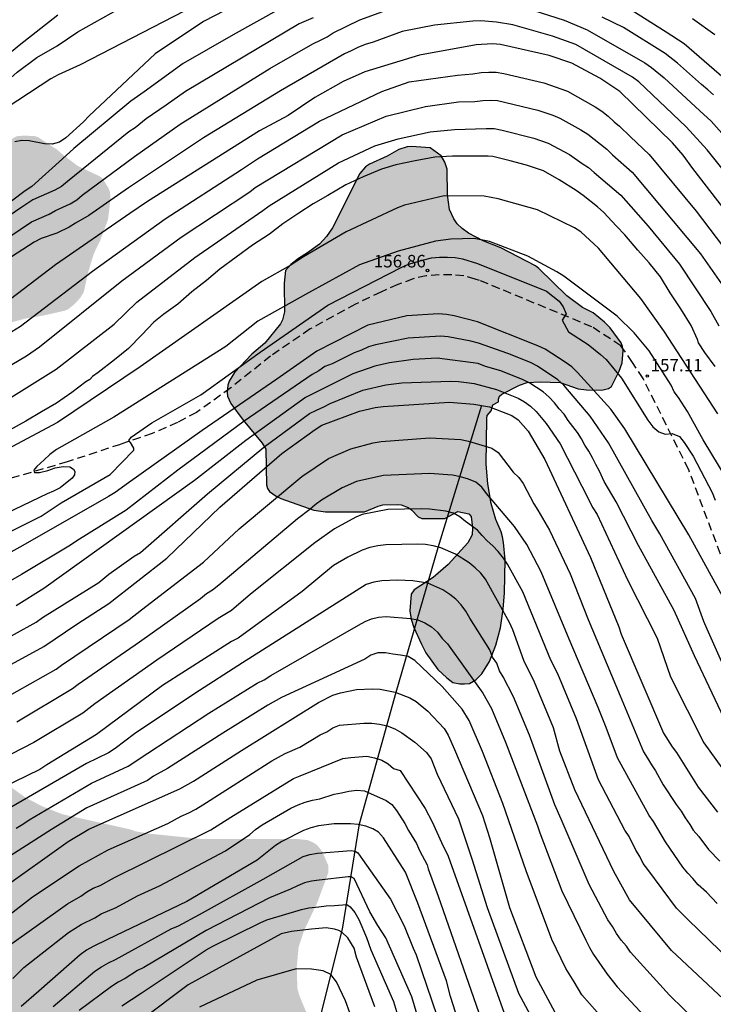
# Model space of a CAD drawing. Units: metres. Extents: x 585894 to 586244, y 4797790 to 4798041.
# Drawn here: x 585928 to 585970, y 4797878 to 4797937 of the extents above; entities that cross this region are included whole.
import ezdxf

# ---------------------------------------------------------------- set-up
doc = ezdxf.new("R2010")
doc.units = ezdxf.units.M
doc.linetypes.add('TRAZOS_NORMALES', pattern=[0.75, 0.5, -0.25])
for name, color, linetype in [('020104', 34, 'Continuous'), ('020204', 9, 'Continuous'), ('020308', 9, 'Continuous'), ('050103', 4, 'Continuous'), ('060128', 7, 'TRAZOS_NORMALES'), ('100106', 63, 'Continuous'), ('990504', 63, 'Continuous')]:
    doc.layers.add(name, color=color, linetype=linetype)
doc.layers.add('020105', color=24, linetype='Continuous', lineweight=30)
doc.styles.add('ARIAL', font='ARIAL.TTF', dxfattribs={"height": 1})

# ---------------------------------------------------------------- blocks, each defined once
blk = doc.blocks.new('COTAPU')
blk.add_circle((0, 0), 0.075)

msp = doc.modelspace()

# ---------------------------------------------------------------- hatches: boundary and pattern name
at = {"layer": '990504'}
for points in [[(585894.134, 4797925.181), (585894.134, 4797930.179), (585895.282, 4797929.907), (585895.9, 4797929.563), (585897.522, 4797929.029), (585898.564, 4797928.871), (585899.636, 4797928.965), (585901.802, 4797929.443), (585902.318, 4797929.483), (585902.54, 4797929.423), (585902.742, 4797929.285), (585903.024, 4797928.951), (585903.146, 4797928.519), (585903.126, 4797927.861), (585902.806, 4797927.121), (585902.774, 4797926.949), (585902.77, 4797926.783), (585902.884, 4797926.359), (585903.266, 4797926.049), (585903.71, 4797925.757), (585904.754, 4797925.453), (585905.448, 4797925.453), (585905.874, 4797925.541), (585906.608, 4797925.803), (585907.66, 4797926.367), (585908.524, 4797927.049), (585910.179, 4797928.053), (585911.467, 4797928.533), (585911.871, 4797928.649), (585912.407, 4797928.673), (585912.885, 4797928.603), (585913.357, 4797928.483), (585913.833, 4797928.329), (585913.999, 4797928.211), (585914.077, 4797927.991), (585914.041, 4797927.771), (585913.953, 4797927.541), (585913.717, 4797927.245), (585912.755, 4797926.513), (585910.941, 4797925.263), (585910.073, 4797924.563), (585909.421, 4797923.857), (585908.753, 4797922.897), (585908.003, 4797921.649), (585907.679, 4797921.269), (585907.509, 4797921.149), (585907.067, 4797920.435), (585907.035, 4797920.013), (585907.085, 4797919.825), (585907.253, 4797919.703), (585907.707, 4797919.563), (585908.801, 4797919.367), (585911.031, 4797919.377), (585911.463, 4797919.455), (585911.891, 4797919.647), (585912.913, 4797920.289), (585914.569, 4797921.119), (585915.575, 4797921.337), (585916.473, 4797921.371), (585917.057, 4797921.497), (585917.415, 4797921.463), (585918.037, 4797921.667), (585918.803, 4797922.055), (585919.675, 4797922.667), (585919.765, 4797922.801), (585919.857, 4797923.127), (585919.785, 4797923.323), (585919.463, 4797923.609), (585919.135, 4797923.801), (585918.573, 4797924.013), (585918.433, 4797924.149), (585918.409, 4797924.363), (585918.533, 4797924.589), (585918.901, 4797924.979), (585919.305, 4797925.245), (585920.291, 4797925.681), (585921.573, 4797926.399), (585922.513, 4797926.825), (585923.637, 4797927.283), (585924.705, 4797927.602), (585925.259, 4797928.08), (585926.331, 4797928.91), (585926.843, 4797929.464), (585927.149, 4797930.052), (585927.451, 4797930.356), (585927.669, 4797930.478), (585928.137, 4797930.52), (585928.795, 4797930.484), (585928.983, 4797930.416), (585930.111, 4797929.674), (585930.481, 4797929.35), (585931.367, 4797928.69), (585932.715, 4797928.052), (585932.867, 4797927.906), (585933.207, 4797927.35), (585933.295, 4797927.108), (585933.307, 4797926.62), (585933.171, 4797925.488), (585932.705, 4797924.234), (585932.315, 4797923.428), (585931.989, 4797922.36), (585931.707, 4797921.095), (585931.477, 4797920.745), (585931.165, 4797920.403), (585930.795, 4797920.101), (585930.599, 4797920.007), (585929.249, 4797919.703), (585928.231, 4797919.535), (585927.037, 4797919.213), (585924.901, 4797918.575), (585923.869, 4797918.331), (585922.935, 4797918.007), (585922.745, 4797917.885), (585922.421, 4797917.555), (585921.757, 4797916.675), (585920.947, 4797915.413), (585920.413, 4797914.897), (585919.181, 4797914.233), (585919.041, 4797914.089), (585918.985, 4797913.847), (585918.953, 4797912.887), (585918.879, 4797912.615), (585918.713, 4797912.235), (585918.597, 4797912.073), (585918.387, 4797911.899), (585917.959, 4797911.663), (585917.461, 4797911.561), (585914.887, 4797911.545), (585914.151, 4797911.605), (585913.089, 4797911.803), (585912.249, 4797912.081), (585911.077, 4797912.969), (585910.419, 4797913.195), (585909.943, 4797913.241), (585909.523, 4797913.213), (585909.233, 4797913.143), (585908.457, 4797912.845), (585908.021, 4797912.491), (585906.941, 4797911.475), (585906.839, 4797911.041), (585906.837, 4797910.845), (585906.935, 4797910.427), (585907.103, 4797910.325), (585907.299, 4797910.275), (585907.745, 4797910.281), (585908.767, 4797910.541), (585909.961, 4797910.493), (585910.847, 4797910.233), (585913.305, 4797909.089), (585913.685, 4797908.851), (585914.553, 4797908.119), (585915.257, 4797907.199), (585915.861, 4797906.155), (585915.943, 4797905.907), (585915.961, 4797905.215), (585915.925, 4797905.019), (585915.799, 4797904.843), (585915.607, 4797904.705), (585914.851, 4797904.373), (585914.363, 4797904.277), (585913.179, 4797904.185), (585912.095, 4797904.179), (585911.059, 4797904.115), (585908.957, 4797903.826), (585908.765, 4797903.768), (585908.271, 4797903.186), (585907.975, 4797902.664), (585908.007, 4797902.292), (585908.093, 4797902.074), (585908.387, 4797901.644), (585908.939, 4797901.146), (585909.167, 4797901.036), (585909.611, 4797901.008), (585910.135, 4797901.09), (585911.177, 4797901.416), (585911.675, 4797901.648), (585912.101, 4797901.729), (585913.101, 4797901.741), (585913.857, 4797901.623), (585914.241, 4797901.363), (585915.347, 4797900.385), (585915.979, 4797899.657), (585916.825, 4797898.941), (585916.911, 4797898.779), (585916.931, 4797898.605), (585917.399, 4797897.268), (585917.587, 4797896.27), (585917.565, 4797895.92), (585917.425, 4797895.596), (585917.165, 4797895.246), (585916.151, 4797894.28), (585915.997, 4797894.092), (585915.963, 4797893.854), (585916.001, 4797893.608), (585916.091, 4797893.418), (585916.259, 4797893.246), (585918.118, 4797891.96), (585919.132, 4797891.392), (585919.55, 4797891.232), (585920.47, 4797890.72), (585921.594, 4797889.932), (585923.972, 4797888.412), (585925.062, 4797887.922), (585925.506, 4797887.828), (585926.57, 4797887.848), (585926.772, 4797887.942), (585926.788, 4797888.388), (585926.66, 4797888.544), (585925.32, 4797889.426), (585925.102, 4797889.62), (585924.276, 4797890.452), (585923.438, 4797891.492), (585923.084, 4797892.064), (585923.016, 4797892.288), (585923, 4797892.538), (585923.04, 4797892.806), (585923.258, 4797893.331), (585923.788, 4797894.201), (585923.956, 4797894.307), (585924.358, 4797894.307), (585924.8, 4797893.925), (585925.68, 4797892.959), (585926.388, 4797892.265), (585927.498, 4797891.269), (585928.202, 4797890.759), (585929.22, 4797890.229), (585930.43, 4797889.753), (585934.514, 4797888.839), (585934.816, 4797888.729), (585935.574, 4797888.595), (585938.854, 4797888.259), (585944.638, 4797888.259), (585945.192, 4797888.193), (585945.578, 4797888.011), (585945.76, 4797887.871), (585946.044, 4797887.497), (585946.394, 4797886.687), (585946.396, 4797886.231), (585945.738, 4797884.447), (585944.964, 4797882.807), (585944.616, 4797881.781), (585944.507, 4797880.585), (585944.541, 4797879.309), (585944.667, 4797878.849), (585945.047, 4797877.937), (585945.625, 4797876.957), (585947.603, 4797874.132), (585948.025, 4797873.444), (585948.161, 4797872.996), (585948.651, 4797872.528), (585949.041, 4797871.912), (585949.137, 4797871.656), (585949.353, 4797870.456), (585949.293, 4797869.462), (585949.083, 4797869), (585948.545, 4797868.24), (585948.323, 4797868.04), (585947.299, 4797867.418), (585946.329, 4797866.452), (585945.423, 4797865.668), (585944.719, 4797864.71), (585943.917, 4797863.792), (585943.079, 4797862.92), (585942.277, 4797861.936), (585941.465, 4797860.812), (585940.925, 4797860.136), (585940.305, 4797859.482), (585938.929, 4797858.256), (585938.479, 4797857.59), (585938.373, 4797857.098), (585938.377, 4797856.874), (585938.469, 4797856.376), (585938.987, 4797855.232), (585939.533, 4797854.418), (585939.911, 4797853.584), (585940.035, 4797853.066), (585940.013, 4797851.916), (585939.933, 4797851.666), (585939.645, 4797851.138), (585939.197, 4797850.596), (585938.103, 4797849.672), (585937.331, 4797848.926), (585936.105, 4797848.047), (585936.21, 4797847.669), (585936.238, 4797847.309), (585936.402, 4797846.913), (585936.578, 4797846.559), (585936.854, 4797846.267), (585937.178, 4797846.013), (585938.19, 4797845.431), (585939.194, 4797844.959), (585940.66, 4797844.427), (585940.858, 4797844.271), (585941.156, 4797843.943), (585941.394, 4797843.467), (585941.488, 4797843.019), (585941.444, 4797842.143), (585941.336, 4797841.723), (585941.03, 4797841.117), (585940.976, 4797840.915), (585940.972, 4797840.707), (585941.04, 4797840.017), (585941.498, 4797838.841), (585941.726, 4797838.137), (585941.746, 4797837.267), (585941.702, 4797836.475), (585941.608, 4797836.245), (585941.146, 4797835.449), (585940.854, 4797835.087), (585939.828, 4797834.265), (585939.128, 4797833.617), (585937.696, 4797832.105), (585937.086, 4797831.619), (585936.774, 4797831.173), (585936.71, 4797830.943), (585936.732, 4797830.521), (585936.816, 4797830.309), (585937.534, 4797829.243), (585938.14, 4797828.041), (585938.26, 4797827.609), (585938.436, 4797826.569), (585938.513, 4797825.639), (585938.505, 4797824.549), (585938.397, 4797823.933), (585938.323, 4797823.773), (585938.085, 4797823.443), (585937.923, 4797823.305), (585937.585, 4797823.115), (585936.993, 4797822.909), (585936.415, 4797822.597), (585936.071, 4797822.483), (585934.774, 4797822.215), (585934.066, 4797822.151), (585933.008, 4797821.981), (585932.292, 4797821.781), (585930.252, 4797821.061), (585929.208, 4797820.905), (585927.992, 4797820.797), (585924.696, 4797820.798), (585923.48, 4797820.848), (585921.176, 4797821.182), (585918.264, 4797822.008), (585917.156, 4797822.266), (585916.244, 4797822.55), (585915.164, 4797822.97), (585913.252, 4797823.82), (585912.02, 4797824.606), (585910.608, 4797825.18), (585909.676, 4797825.486), (585908.892, 4797825.888), (585907.852, 4797826.314), (585906.97, 4797826.51), (585905.08, 4797826.602), (585904.252, 4797826.514), (585903.454, 4797826.262), (585903.238, 4797826.238), (585901.577, 4797826.3), (585900.505, 4797826.446), (585899.111, 4797826.812), (585898.023, 4797827.182), (585894.869, 4797828.408), (585894.132, 4797828.632), (585894.134, 4797923.268), (585894.584, 4797923.223), (585895.33, 4797922.909), (585896.316, 4797922.097), (585896.976, 4797921.413), (585898.478, 4797919.391), (585899.97, 4797918.227), (585900.156, 4797918.139), (585900.524, 4797918.007), (585900.948, 4797917.967), (585901.382, 4797918.027), (585902.13, 4797918.277), (585902.821, 4797918.705), (585903.097, 4797919.091), (585903.166, 4797919.267), (585903.194, 4797919.531), (585903.158, 4797919.777), (585903.046, 4797920.021), (585902.79, 4797920.365), (585901.946, 4797921.029), (585900.448, 4797921.719), (585899.532, 4797922.331), (585898.708, 4797923.077), (585898, 4797923.835), (585897.5, 4797924.273), (585897.074, 4797924.425), (585895.784, 4797924.637)], [(585954.152, 4797925.226), (585953.936, 4797925.522), (585953.68, 4797926.082), (585953.56, 4797926.954), (585953.536, 4797928.498), (585953.392, 4797928.93), (585953.184, 4797929.306), (585952.512, 4797929.794), (585951.392, 4797929.866), (585951.136, 4797929.85), (585950.648, 4797929.682), (585949.944, 4797929.282), (585948.88, 4797928.802), (585948.64, 4797928.65), (585948.288, 4797928.25), (585946.656, 4797924.986), (585946.296, 4797924.45), (585945.872, 4797923.994), (585945.152, 4797923.474), (585944.608, 4797923.146), (585944.144, 4797922.778), (585943.84, 4797922.426), (585943.752, 4797921.65), (585943.768, 4797919.938), (585943.648, 4797919.458), (585943.52, 4797919.21), (585942.584, 4797918.042), (585941.808, 4797917.386), (585940.76, 4797916.298), (585940.448, 4797915.778), (585940.36, 4797915.538), (585940.328, 4797915.083), (585940.352, 4797914.867), (585940.552, 4797914.435), (585941.296, 4797913.427), (585942.424, 4797912.043), (585942.656, 4797911.683), (585942.688, 4797909.539), (585942.744, 4797909.331), (585942.872, 4797909.147), (585943.272, 4797908.851), (585943.544, 4797908.723), (585945.528, 4797908.011), (585946.224, 4797907.915), (585948.584, 4797907.923), (585949.4, 4797908.259), (585949.672, 4797908.331), (585950.584, 4797908.362), (585950.776, 4797908.346), (585951.192, 4797908.17), (585951.408, 4797908.034), (585951.808, 4797907.61), (585952.024, 4797907.514), (585953.408, 4797907.522), (585954.192, 4797907.938), (585954.84, 4797907.802), (585954.984, 4797907.642), (585955.056, 4797906.954), (585955.048, 4797906.546), (585954.784, 4797906.058), (585953.592, 4797904.755), (585952.704, 4797903.971), (585951.568, 4797903.227), (585951.384, 4797902.979), (585951.304, 4797901.979), (585951.376, 4797901.467), (585951.544, 4797900.971), (585952.008, 4797899.963), (585952.264, 4797899.459), (585952.984, 4797898.443), (585953.512, 4797897.939), (585953.88, 4797897.675), (585954.312, 4797897.587), (585954.592, 4797897.579), (585954.88, 4797897.603), (585955.264, 4797897.827), (585955.624, 4797898.187), (585956.088, 4797898.931), (585956.464, 4797899.915), (585956.752, 4797900.947), (585956.896, 4797902.067), (585956.976, 4797903.058), (585957.016, 4797905.042), (585956.92, 4797906.082), (585956.856, 4797906.41), (585956.776, 4797906.722), (585956.456, 4797907.45), (585956.184, 4797908.418), (585955.992, 4797909.61), (585955.888, 4797910.778), (585955.92, 4797913.522), (585955.952, 4797913.706), (585956.192, 4797913.986), (585956.28, 4797914.346), (585956.632, 4797914.53), (585956.632, 4797914.69), (585956.688, 4797914.858), (585956.816, 4797914.986), (585957.88, 4797915.538), (585958.352, 4797915.69), (585959.136, 4797915.722), (585960.32, 4797915.698), (585961.416, 4797915.314), (585961.92, 4797915.242), (585962.84, 4797915.234), (585963.232, 4797915.322), (585963.408, 4797915.458), (585963.872, 4797916.362), (585964.048, 4797916.874), (585964.12, 4797917.618), (585964.08, 4797917.85), (585963.984, 4797918.074), (585963.336, 4797918.978), (585962.984, 4797919.322), (585962.312, 4797919.882), (585961.68, 4797920.194), (585960.736, 4797920.89), (585959.04, 4797922.546), (585958.84, 4797922.698), (585956.76, 4797923.778), (585955.744, 4797924.186), (585954.824, 4797924.65), (585954.448, 4797924.93)]]:
    msp.add_hatch(color=256, dxfattribs=at).paths.add_polyline_path(points)

# ---------------------------------------------------------------- linework, layer by layer
at = {"layer": '020104', "flags": 128}
for points, elevation in [([(585947.802, 4797941.976), (585938.897, 4797937.383), (585935.992, 4797935.44), (585932.035, 4797931.713), (585931.702, 4797931.342), (585930.644, 4797930.383), (585930.248, 4797930.127), (585929.812, 4797929.996), (585929.358, 4797930.019), (585928.436, 4797930.197), (585927.988, 4797930.225), (585927.568, 4797930.154)], 169), ([(585949.281, 4797941.375), (585940.695, 4797936.582), (585937.674, 4797934.843), (585935.332, 4797933.15), (585934.546, 4797932.585), (585931.122, 4797929.743), (585930.437, 4797929.118), (585928.597, 4797927.462), (585928.182, 4797927.212), (585926.611, 4797926.019)], 168), ([(585894.134, 4797926.312), (585895.034, 4797926.268), (585896.001, 4797926.209), (585900.971, 4797926.378), (585907.925, 4797926.735), (585908.865, 4797926.918), (585909.327, 4797926.968), (585913.31, 4797926.714), (585914.253, 4797926.767), (585916.176, 4797927.115), (585916.232, 4797927.127), (585917.949, 4797927.5), (585918.869, 4797927.872), (585919.263, 4797928.06), (585920.099, 4797928.605), (585920.533, 4797928.853), (585922.282, 4797930.144), (585923.374, 4797931.119), (585926.976, 4797933.669), (585927.716, 4797934.323), (585928.893, 4797935.203), (585930.115, 4797935.909), (585931.346, 4797936.751), (585934.365, 4797938.442)], 171), ([(585923.601, 4797921.993), (585928.563, 4797925.334), (585929.632, 4797925.809), (585930.021, 4797926.025), (585930.904, 4797926.423), (585931.292, 4797926.663), (585931.62, 4797926.942), (585934.757, 4797929.274), (585937.512, 4797931.215), (585942.893, 4797934.553), (585945.477, 4797936.034), (585945.93, 4797936.244), (585946.331, 4797936.462), (585946.692, 4797936.696), (585948.303, 4797937.478), (585951.223, 4797938.541)], 166), ([(585956.871, 4797938.639), (585960.576, 4797937.461), (585961.944, 4797936.875), (585965.412, 4797934.892), (585965.815, 4797934.608), (585966.583, 4797933.991), (585968.719, 4797932.011), (585969.402, 4797931.384), (585970.355, 4797930.314)], 166), ([(585930.161, 4797937.759), (585927.84, 4797935.942), (585922.895, 4797931.85), (585921.415, 4797930.764), (585918.271, 4797928.336), (585917.873, 4797928.179), (585917.421, 4797928.054), (585916.882, 4797927.952), (585916.445, 4797927.869), (585915.531, 4797927.761), (585914.535, 4797927.723), (585910.559, 4797928.108), (585904.576, 4797928.138), (585896.632, 4797927.937), (585894.134, 4797928.101)], 172), ([(585945.487, 4797937.601), (585944.661, 4797937.229), (585937.822, 4797933.165), (585936.664, 4797932.34), (585935.463, 4797931.521), (585934.797, 4797930.996), (585934.422, 4797930.742), (585930.725, 4797927.763), (585930.378, 4797927.472), (585929.978, 4797927.238), (585928.654, 4797926.666), (585927.993, 4797926.212), (585923.909, 4797923.442)], 167), ([(585969.534, 4797932.972), (585969.2, 4797933.274), (585968.816, 4797933.582), (585967.375, 4797934.868), (585966.644, 4797935.453), (585964.141, 4797937.019), (585962.852, 4797937.626)], 167), ([(585974.382, 4797930.31), (585967.776, 4797936.038), (585966.7, 4797936.731), (585964.638, 4797938.026)], 168), ([(585969.629, 4797936.582), (585968.281, 4797937.525)], 169), ([(585973.482, 4797921.834), (585968.304, 4797928.545), (585967.721, 4797929.352), (585967.082, 4797930.086), (585963.921, 4797933.174), (585962.72, 4797933.961), (585961.027, 4797934.87), (585959.665, 4797935.334), (585956.755, 4797935.996), (585956.262, 4797936.024), (585955.278, 4797935.966), (585951.875, 4797935.36), (585948.586, 4797934.358), (585947.301, 4797933.771), (585945.601, 4797932.817), (585943.993, 4797931.733), (585942.275, 4797930.813), (585935.549, 4797926.571), (585934.489, 4797925.84), (585930.022, 4797922.762), (585926.894, 4797920.382)], 164), ([(585925.808, 4797917.786), (585927.911, 4797919.07), (585932.228, 4797922.385), (585936.596, 4797925.524), (585941.188, 4797928.477), (585942.157, 4797929.122), (585945.882, 4797931.382), (585949.611, 4797933.164), (585951.264, 4797933.759), (585954.157, 4797934.159), (585955.087, 4797934.233), (585955.575, 4797934.305), (585956.042, 4797934.338), (585956.483, 4797934.332), (585956.945, 4797934.257), (585959.357, 4797933.684), (585960.761, 4797933.192), (585962.434, 4797932.245), (585962.835, 4797931.978), (585963.216, 4797931.684), (585963.567, 4797931.35), (585963.898, 4797931.096), (585964.555, 4797930.439), (585965.679, 4797929.391), (585968.494, 4797925.988), (585972.102, 4797921.235)], 163), ([(585926.147, 4797916.041), (585928.266, 4797917.285), (585929.047, 4797917.823), (585934.001, 4797921.795), (585937.561, 4797924.424), (585941.686, 4797927.136), (585942.016, 4797927.393), (585947.239, 4797930.559), (585949.886, 4797931.69), (585952.247, 4797932.277), (585954.214, 4797932.554), (585955.206, 4797932.567), (585955.685, 4797932.624), (585956.143, 4797932.654), (585956.572, 4797932.63), (585958.989, 4797932.042), (585959.882, 4797931.746), (585960.317, 4797931.564), (585961.577, 4797930.867), (585961.982, 4797930.606), (585963.136, 4797929.71), (585963.466, 4797929.367), (585964.655, 4797928.328), (585968.751, 4797923.413), (585970.714, 4797920.616)], 162), ([(585927.169, 4797914.696), (585930.051, 4797916.485), (585933.536, 4797919.197), (585934.909, 4797920.505), (585938.39, 4797923.19), (585942.472, 4797926.019), (585942.843, 4797926.308), (585947.017, 4797928.883), (585949.198, 4797929.898), (585950.599, 4797930.331), (585952.527, 4797930.74), (585953.979, 4797930.895), (585955.888, 4797930.948), (585956.369, 4797930.943), (585956.847, 4797930.854), (585958.741, 4797930.364), (585959.611, 4797930.07), (585960.889, 4797929.386), (585961.646, 4797928.837), (585962.027, 4797928.596), (585962.377, 4797928.294), (585963.974, 4797926.94), (585965.625, 4797925.072), (585967.489, 4797922.804), (585969.383, 4797919.948), (585969.86, 4797919.088)], 161), ([(585969.805, 4797913.8), (585966.555, 4797918.785), (585965.178, 4797920.739), (585962.627, 4797923.752), (585961.568, 4797924.738), (585961.188, 4797924.987), (585958.969, 4797926.062), (585956.6, 4797926.721), (585955.764, 4797926.886), (585953.358, 4797926.896), (585950.985, 4797926.344), (585950.56, 4797926.183), (585947.482, 4797924.737), (585944.91, 4797923.245), (585944.12, 4797922.714), (585942.41, 4797921.765), (585935.104, 4797916.637), (585930.131, 4797913.293), (585927.092, 4797911.66)], 159), ([(585971.734, 4797907.569), (585968.923, 4797912.242), (585967.978, 4797913.95), (585967.436, 4797914.79), (585967.174, 4797915.12), (585967.006, 4797915.536), (585965.667, 4797917.595), (585964.78, 4797918.681), (585963.744, 4797919.676), (585960.551, 4797922.069), (585960.137, 4797922.344), (585958.395, 4797923.285), (585956.088, 4797924.156), (585955.173, 4797924.338), (585953.768, 4797924.296), (585952.85, 4797924.186), (585950.602, 4797923.576), (585948.269, 4797922.754), (585945.214, 4797921.071), (585942.173, 4797919.366), (585940.248, 4797917.848), (585933.51, 4797913.61), (585930.069, 4797911.665), (585929.671, 4797911.372), (585929.339, 4797911.042), (585928.89, 4797910.637), (585928.764, 4797910.494), (585928.718, 4797910.425), (585928.73, 4797910.345), (585928.758, 4797910.288), (585928.787, 4797910.282), (585929.044, 4797910.288), (585929.555, 4797910.403), (585929.993, 4797910.567), (585930.475, 4797910.643), (585930.881, 4797910.631), (585931.1, 4797910.477), (585931.171, 4797910.349), (585931.157, 4797910.15), (585931.017, 4797909.945), (585930.285, 4797909.365), (585929.899, 4797909.157), (585929.507, 4797909.009), (585925.035, 4797906.859)], 158), ([(585923.874, 4797905.023), (585929.155, 4797907.665), (585930.346, 4797908.451), (585933.288, 4797910.161), (585934.715, 4797911.614), (585934.728, 4797911.739), (585934.527, 4797912.077), (585934.415, 4797912.202), (585934.552, 4797912.403), (585935.793, 4797913.256), (585938.735, 4797914.953), (585942.303, 4797917.52), (585946.382, 4797920.337), (585950.775, 4797922.606), (585951.221, 4797922.794), (585952.133, 4797923.062), (585952.6, 4797923.169), (585953.084, 4797923.213), (585953.568, 4797923.222), (585954.03, 4797923.203), (585954.466, 4797923.116), (585955.359, 4797922.846), (585959.514, 4797921.174), (585960.264, 4797920.573), (585960.503, 4797920.242), (585960.69, 4797919.804), (585960.444, 4797919.436), (585960.839, 4797918.729), (585962.008, 4797917.966), (585962.748, 4797917.378), (585963.092, 4797917.075), (585964.017, 4797915.953), (585965.604, 4797913.421), (585965.899, 4797913.03), (585966.249, 4797912.717), (585966.628, 4797912.579), (585967.049, 4797912.621), (585967.496, 4797912.449), (585967.78, 4797912.08), (585968.315, 4797911.256), (585969.454, 4797909.074), (585969.643, 4797908.626)], 157), ([(585970.208, 4797902.628), (585968.059, 4797906.534), (585964.212, 4797912.897), (585963.367, 4797914.096), (585961.372, 4797916.293), (585961.022, 4797916.633), (585960.639, 4797916.919), (585959.429, 4797917.686), (585958.992, 4797917.894), (585955.359, 4797919.331), (585953.957, 4797919.691), (585953.493, 4797919.783), (585953.026, 4797919.804), (585951.109, 4797919.689), (585948.782, 4797919.138), (585945.718, 4797917.57), (585943.307, 4797915.891), (585938.828, 4797912.803), (585934.393, 4797909.669), (585933.602, 4797909.09), (585933.205, 4797908.832), (585928.045, 4797905.9), (585925.006, 4797904.212)], 156), ([(585970.52, 4797894.789), (585968.395, 4797899.264), (585967.174, 4797901.984), (585965.035, 4797905.899), (585963.699, 4797908.527), (585962.977, 4797909.741), (585962.692, 4797910.361), (585962.465, 4797910.767), (585962.274, 4797911.17), (585962.06, 4797911.555), (585961.81, 4797911.921), (585961.603, 4797912.307), (585961.362, 4797912.683), (585960.819, 4797913.402), (585960.565, 4797913.793), (585960.275, 4797914.103), (585959.983, 4797914.468), (585959.67, 4797914.813), (585959.31, 4797915.137), (585958.506, 4797915.654), (585958.102, 4797915.854), (585956.758, 4797916.381), (585955.854, 4797916.65), (585955.394, 4797916.824), (585952.937, 4797917.146), (585951.509, 4797917.08), (585950.08, 4797916.864), (585949.192, 4797916.665), (585947.87, 4797916.209), (585945.025, 4797914.783), (585941.449, 4797912.206), (585938.361, 4797909.799), (585929.31, 4797903.31), (585927.654, 4797902.278)], 154), ([(585924.929, 4797899.132), (585928.862, 4797901.301), (585929.24, 4797901.566), (585932.622, 4797903.68), (585933.218, 4797904.168), (585934.745, 4797905.254), (585935.115, 4797905.484), (585939.138, 4797909.009), (585942.526, 4797911.795), (585945.272, 4797913.817), (585945.694, 4797914.032), (585946.127, 4797914.219), (585946.509, 4797914.436), (585948.477, 4797915.227), (585949.864, 4797915.545), (585950.82, 4797915.666), (585953.738, 4797915.766), (585954.219, 4797915.745), (585954.698, 4797915.698), (585955.162, 4797915.62), (585956.507, 4797915.263), (585957.807, 4797914.748), (585958.194, 4797914.536), (585958.557, 4797914.272), (585958.893, 4797913.948), (585959.491, 4797913.234), (585960.32, 4797912.011), (585961.633, 4797909.47), (585962.291, 4797908.168), (585962.544, 4797907.764), (585964.384, 4797903.842), (585966.155, 4797900.328), (585966.947, 4797898.014), (585968.967, 4797894.037), (585970.395, 4797892.047)], 153), ([(585924.931, 4797897.442), (585929.306, 4797899.822), (585931.296, 4797901.181), (585933.226, 4797902.416), (585936.699, 4797905.143), (585939.887, 4797908.205), (585943.603, 4797911.416), (585945.607, 4797912.861), (585946.014, 4797913.116), (585948.278, 4797913.961), (585949.219, 4797914.186), (585949.703, 4797914.252), (585953.689, 4797914.504), (585955.141, 4797914.392), (585956.082, 4797914.218), (585957.42, 4797913.702), (585957.802, 4797913.442), (585958.403, 4797912.758), (585959.418, 4797911.065), (585962.142, 4797905.178), (585963.855, 4797901.004), (585963.989, 4797900.565), (585966.535, 4797894.622), (585967.061, 4797893.797), (585967.321, 4797893.455), (585968.623, 4797891.381), (585969.785, 4797889.871)], 152), ([(585926.138, 4797896.275), (585930.06, 4797898.472), (585930.384, 4797898.708), (585934.441, 4797901.451), (585935.174, 4797902.032), (585938.91, 4797904.901), (585941.044, 4797906.9), (585944.811, 4797910.049), (585946.415, 4797911.127), (585947.752, 4797911.709), (585949.092, 4797912.074), (585949.575, 4797912.138), (585952.507, 4797912.367), (585954.363, 4797912.274), (585954.831, 4797912.174), (585956.219, 4797911.745), (585956.603, 4797911.479), (585957.515, 4797910.302), (585957.842, 4797909.978), (585958.108, 4797909.624), (585958.739, 4797908.397), (585958.995, 4797908.02), (585959.68, 4797906.817), (585960.92, 4797904.2), (585962.018, 4797901.458), (585963.934, 4797896.857), (585965.334, 4797893.494), (585965.582, 4797893.12), (585965.815, 4797892.719), (585966.065, 4797892.355), (585966.521, 4797891.513), (585967.29, 4797890.329), (585967.599, 4797889.938), (585967.832, 4797889.532), (585968.123, 4797889.144), (585968.327, 4797888.793), (585968.655, 4797888.42), (585969.244, 4797887.637), (585969.916, 4797886.936)], 151), ([(585971.19, 4797880.341), (585968.009, 4797883.41), (585967.327, 4797884.107), (585965.586, 4797886.438), (585965.324, 4797886.801), (585965.105, 4797887.211), (585964.871, 4797887.595), (585964.472, 4797888.417), (585964.217, 4797888.804), (585962.632, 4797891.825), (585961.301, 4797895.481), (585960.185, 4797898.184), (585959.771, 4797899.008), (585958.081, 4797903.115), (585957.168, 4797904.779), (585956.923, 4797905.146), (585956.611, 4797905.53), (585956.285, 4797905.878), (585955.941, 4797906.172), (585955.635, 4797906.495), (585955.356, 4797906.826), (585954.642, 4797907.332), (585954.304, 4797907.629), (585953.914, 4797907.843), (585953.455, 4797907.952), (585952.471, 4797908.08), (585951.976, 4797908.099), (585949.986, 4797908.052), (585948.44, 4797907.756), (585948.049, 4797907.598), (585946.768, 4797906.891), (585945.586, 4797906.064), (585941.728, 4797902.972), (585940.591, 4797902.001), (585939.78, 4797901.503), (585936.097, 4797899.011), (585932.38, 4797896.382), (585931.649, 4797895.824), (585928.716, 4797894.064), (585925.22, 4797892.275)], 149), ([(585970.139, 4797878.64), (585967.023, 4797881.577), (585964.485, 4797884.613), (585963.55, 4797886.316), (585961.203, 4797891.22), (585960.314, 4797893.537), (585959.92, 4797894.954), (585958.783, 4797897.695), (585958.152, 4797898.994), (585957.483, 4797900.829), (585957.28, 4797901.276), (585955.843, 4797903.865), (585955.554, 4797904.234), (585955.231, 4797904.564), (585954.859, 4797904.856), (585954.041, 4797905.371), (585953.163, 4797905.763), (585952.709, 4797905.885), (585952.249, 4797905.961), (585951.775, 4797905.985), (585949.85, 4797905.946), (585949.367, 4797905.884), (585948.887, 4797905.783), (585948.435, 4797905.616), (585947.565, 4797905.199), (585946.717, 4797904.692), (585944.833, 4797903.128), (585940.99, 4797900.323), (585940.583, 4797900.121), (585936.442, 4797897.489), (585932.469, 4797894.537), (585929.493, 4797892.713), (585929.075, 4797892.446), (585925.113, 4797890.514)], 148), ([(585968.624, 4797877.21), (585966.892, 4797878.893), (585964.563, 4797881.469), (585964.306, 4797881.823), (585963.998, 4797882.194), (585963.714, 4797882.589), (585963.475, 4797883.013), (585963.19, 4797883.409), (585962.071, 4797885.533), (585960.391, 4797889.464), (585960.008, 4797890.313), (585958.484, 4797894.513), (585957.532, 4797896.811), (585956.915, 4797898.001), (585956.683, 4797898.37), (585956.531, 4797898.837), (585956.273, 4797899.184), (585956.102, 4797899.636), (585954.911, 4797901.529), (585954.659, 4797901.945), (585954.382, 4797902.33), (585954.068, 4797902.667), (585953.698, 4797902.962), (585953.29, 4797903.228), (585952.39, 4797903.637), (585951.475, 4797903.777), (585950.559, 4797903.812), (585949.624, 4797903.782), (585949.145, 4797903.687), (585948.685, 4797903.551), (585941.248, 4797898.841), (585938.387, 4797897.014), (585934.767, 4797894.578), (585933.603, 4797893.7), (585933.188, 4797893.452), (585931.869, 4797892.81), (585926.361, 4797889.613)], 147), ([(585927.645, 4797888.919), (585928.056, 4797889.152), (585928.436, 4797889.41), (585932.176, 4797891.63), (585934.389, 4797892.651), (585935.568, 4797893.431), (585939.225, 4797895.818), (585942.134, 4797897.631), (585942.547, 4797897.836), (585942.955, 4797898.078), (585948.207, 4797901.106), (585948.607, 4797901.325), (585948.993, 4797901.492), (585949.414, 4797901.597), (585949.87, 4797901.639), (585951.339, 4797901.52), (585951.788, 4797901.427), (585952.2, 4797901.255), (585952.607, 4797901.004), (585952.955, 4797900.693), (585953.244, 4797900.32), (585953.558, 4797899.989), (585955.679, 4797897.034), (585956.195, 4797896.1), (585957.041, 4797894.083), (585958.966, 4797889.052), (585959.101, 4797888.628), (585960.427, 4797885.152), (585961.862, 4797882.182), (585962.082, 4797881.752), (585962.324, 4797881.334), (585963.145, 4797880.144), (585963.744, 4797879.387), (585965.413, 4797877.599)], 146), ([(585926.781, 4797885.268), (585930.777, 4797888.11), (585932.02, 4797888.858), (585937.473, 4797891.275), (585938.305, 4797891.738), (585941.197, 4797893.582), (585945.818, 4797896.473), (585946.678, 4797896.911), (585947.128, 4797897.055), (585948.086, 4797897.247), (585949.04, 4797897.282), (585949.509, 4797897.259), (585950.426, 4797897.089), (585951.292, 4797896.747), (585951.672, 4797896.532), (585952.381, 4797895.944), (585953.37, 4797894.901), (585953.599, 4797894.505), (585953.986, 4797893.645), (585955.665, 4797889.672), (585956.084, 4797888.366), (585956.201, 4797887.928), (585957.289, 4797884.154), (585958.863, 4797879.99), (585960, 4797877.86)], 144), ([(585927.116, 4797883.613), (585928.64, 4797884.783), (585931.444, 4797886.658), (585933.176, 4797887.612), (585936.757, 4797889.19), (585937.566, 4797889.632), (585938.018, 4797889.834), (585938.452, 4797890.057), (585938.868, 4797890.318), (585943.015, 4797892.959), (585943.817, 4797893.395), (585944.689, 4797893.78), (585945.919, 4797894.515), (585946.313, 4797894.696), (585946.677, 4797894.953), (585947.07, 4797895.106), (585948.533, 4797895.232), (585949.017, 4797895.233), (585949.48, 4797895.171), (585949.941, 4797895.062), (585950.397, 4797894.881), (585950.824, 4797894.647), (585951.6, 4797894.083), (585952.309, 4797893.455), (585952.581, 4797893.073), (585952.949, 4797892.159), (585954.214, 4797889.469), (585955.039, 4797887.021), (585955.952, 4797884.156), (585957.827, 4797879.014), (585958.518, 4797877.698)], 143), ([(585927.112, 4797881.782), (585930.731, 4797884.38), (585931.534, 4797884.831), (585931.888, 4797885.088), (585932.274, 4797885.307), (585932.689, 4797885.48), (585933.564, 4797885.957), (585939.338, 4797888.807), (585940.548, 4797889.574), (585944.307, 4797891.894), (585944.719, 4797892.059), (585947.281, 4797893.096), (585947.754, 4797893.166), (585948.718, 4797893.236), (585949.176, 4797893.151), (585949.614, 4797892.997), (585949.992, 4797892.775), (585950.316, 4797892.502), (585950.728, 4797892.39), (585952.228, 4797890.093), (585952.633, 4797889.295), (585953.2, 4797888.05), (585953.603, 4797887.238), (585957.073, 4797877.523)], 142), ([(585927.442, 4797879.885), (585928.119, 4797880.542), (585930.789, 4797882.656), (585931.563, 4797883.13), (585932.384, 4797883.536), (585932.751, 4797883.778), (585933.657, 4797884.155), (585934.94, 4797884.853), (585936.266, 4797885.46), (585940.224, 4797887.557), (585941.68, 4797888.537), (585942.038, 4797888.831), (585942.426, 4797889.108), (585944.157, 4797890.109), (585944.586, 4797890.314), (585945.01, 4797890.475), (585945.446, 4797890.597), (585945.892, 4797890.687), (585946.747, 4797890.951), (585947.197, 4797891.035), (585947.639, 4797891.148), (585948.12, 4797891.192), (585948.576, 4797891.153), (585949.875, 4797890.582), (585950.21, 4797890.332), (585950.489, 4797889.988), (585950.999, 4797889.192), (585951.219, 4797888.783), (585951.708, 4797887.993), (585951.876, 4797887.578), (585952.348, 4797886.713), (585952.408, 4797886.466), (585953.008, 4797884.829), (585955.587, 4797877.421)], 141), ([(585929.876, 4797878.206), (585932.381, 4797880.323), (585932.777, 4797880.591), (585933.193, 4797880.826), (585933.622, 4797881.034), (585936.967, 4797882.86), (585937.41, 4797883.048), (585938.666, 4797883.725), (585942.491, 4797885.849), (585944.885, 4797887.222), (585945.286, 4797887.332), (585945.746, 4797887.416), (585947.784, 4797887.572), (585948.014, 4797887.545), (585948.179, 4797887.44), (585948.462, 4797887.033), (585950.143, 4797884.661), (585950.953, 4797883.052), (585951.492, 4797881.712), (585951.689, 4797881.312), (585952.945, 4797877.61)], 139), ([(585951.845, 4797877.354), (585951.412, 4797878.778), (585949.854, 4797882.32), (585949.378, 4797883.062), (585948.89, 4797883.897), (585947.948, 4797885.893), (585947.781, 4797886), (585947.601, 4797886), (585945.847, 4797885.785), (585945.397, 4797885.742), (585944.97, 4797885.629), (585944.55, 4797885.462), (585944.132, 4797885.262), (585942.875, 4797884.74), (585939.068, 4797882.776), (585935.33, 4797880.556), (585934.937, 4797880.377), (585934.194, 4797879.887), (585933.771, 4797879.664), (585933.369, 4797879.402), (585931.441, 4797877.956)], 138), ([(585934.005, 4797878.25), (585935.164, 4797879.012), (585939.073, 4797881.61), (585939.47, 4797881.827), (585942.309, 4797883.237), (585942.714, 4797883.405), (585944.792, 4797884.024), (585945.226, 4797884.134), (585945.823, 4797884.197), (585946.277, 4797884.245), (585946.766, 4797884.281), (585947.517, 4797884.329), (585947.708, 4797884.197), (585947.994, 4797883.851), (585948.233, 4797883.421), (585948.687, 4797882.358), (585948.961, 4797881.618), (585950.309, 4797878.495), (585950.745, 4797877.098)], 137), ([(585949.194, 4797878.178), (585948.103, 4797881.177), (585947.956, 4797881.715), (585947.582, 4797882.334), (585947.223, 4797882.677), (585947.028, 4797882.774), (585946.767, 4797882.856), (585946.279, 4797882.921), (585945.4, 4797882.856), (585944.7, 4797882.774), (585944.195, 4797882.709), (585943.572, 4797882.564), (585937.975, 4797879.516), (585932.255, 4797875.192)], 136)]:
    msp.add_lwpolyline(points, dxfattribs=dict(at, elevation=elevation))
at = {"layer": '020105', "flags": 128}
for points, elevation in [([(585949, 4797943.823), (585931.5, 4797934.772), (585930.166, 4797934.168), (585929.738, 4797933.923), (585926.395, 4797931.757), (585924.192, 4797929.846), (585919.936, 4797927.267), (585918.564, 4797926.86), (585916.443, 4797926.279), (585915.939, 4797926.11), (585915.465, 4797925.951), (585915.125, 4797925.866), (585911.737, 4797925.348), (585908.33, 4797925.211), (585902.9, 4797924.807), (585898.464, 4797924.55), (585895.069, 4797924.501), (585894.134, 4797924.482)], 170), ([(585970.365, 4797928.168), (585969.167, 4797929.661), (585967.903, 4797931.05), (585965.053, 4797933.748), (585964.679, 4797934.039), (585961.265, 4797935.987), (585959.869, 4797936.491), (585957.476, 4797937.171), (585956.512, 4797937.339), (585955.56, 4797937.411), (585955.086, 4797937.402), (585952.774, 4797937.159), (585950.834, 4797936.766), (585949.09, 4797936.14), (585948.62, 4797935.99), (585948.174, 4797935.818), (585947.784, 4797935.605), (585947.368, 4797935.422), (585943.532, 4797933.215), (585938.895, 4797930.393), (585934.409, 4797927.39), (585932.021, 4797925.725), (585931.216, 4797925.268), (585930.835, 4797925.019), (585930.103, 4797924.655), (585929.156, 4797924.344), (585928.733, 4797924.127), (585924.558, 4797921.443)], 165), ([(585969.636, 4797916.648), (585969.016, 4797917.498), (585968.648, 4797918.072), (585968.57, 4797918.276), (585968.204, 4797919.122), (585967.572, 4797920.118), (585966.942, 4797921.078), (585966.358, 4797922.04), (585965.666, 4797922.884), (585964.998, 4797923.644), (585964.208, 4797924.556), (585963.716, 4797925.082), (585963.426, 4797925.388), (585962.95, 4797925.904), (585962.562, 4797926.25), (585961.708, 4797926.93), (585961.288, 4797927.222), (585960.274, 4797927.864), (585959.336, 4797928.396), (585958.312, 4797928.75), (585957.33, 4797929.012), (585956.292, 4797929.272), (585956.006, 4797929.282), (585954.954, 4797929.282), (585953.854, 4797929.282), (585952.808, 4797929.23), (585951.612, 4797929.002), (585950.454, 4797928.76), (585949.596, 4797928.51), (585948.496, 4797928.04), (585947.448, 4797927.558), (585946.378, 4797926.914), (585945.492, 4797926.412), (585944.626, 4797925.854), (585943.67, 4797925.224), (585942.878, 4797924.606), (585941.847, 4797923.94), (585940.863, 4797923.226), (585939.889, 4797922.496), (585939.089, 4797921.808), (585938.197, 4797921.126), (585937.361, 4797920.404), (585936.515, 4797919.794), (585935.913, 4797919.316), (585935.209, 4797918.547), (585934.405, 4797917.739), (585933.563, 4797917.059), (585932.585, 4797916.281), (585932.227, 4797916.041), (585932.067, 4797915.877), (585931.831, 4797915.735), (585930.997, 4797915.089), (585930.079, 4797914.457), (585929.181, 4797913.919), (585928.235, 4797913.367), (585927.255, 4797912.817)], 160), ([(585971.173, 4797896.328), (585969.157, 4797900.864), (585968.964, 4797901.322), (585968.465, 4797902.716), (585966.312, 4797906.597), (585965.832, 4797907.397), (585963.233, 4797912.068), (585962.141, 4797913.658), (585960.547, 4797915.521), (585960.194, 4797915.856), (585958.975, 4797916.675), (585958.542, 4797916.883), (585957.193, 4797917.432), (585955.418, 4797918.057), (585954.969, 4797918.175), (585953.605, 4797918.422), (585953.154, 4797918.472), (585951.193, 4797918.361), (585949.236, 4797917.95), (585948.806, 4797917.835), (585948.391, 4797917.622), (585947.961, 4797917.479), (585946.642, 4797916.819), (585946.2, 4797916.641), (585945.823, 4797916.385), (585945.438, 4797916.172), (585941.346, 4797913.374), (585937.357, 4797910.43), (585934.255, 4797908.024), (585931.301, 4797906.187), (585930.922, 4797905.922), (585927.974, 4797904.161), (585925.833, 4797902.937)], 155), ([(585969.77, 4797884.396), (585969.123, 4797885.069), (585968.622, 4797885.522), (585968.296, 4797885.899), (585967.989, 4797886.215), (585967.688, 4797886.569), (585966.661, 4797888.106), (585965.926, 4797889.317), (585965.666, 4797889.674), (585963.782, 4797893.135), (585963.086, 4797894.974), (585962.618, 4797896.169), (585960.871, 4797900.262), (585959.192, 4797904.312), (585958.74, 4797905.147), (585958.336, 4797905.967), (585957.591, 4797907.031), (585955.901, 4797909.021), (585955.615, 4797909.401), (585955.27, 4797909.708), (585954.818, 4797909.883), (585954.344, 4797910.024), (585953.866, 4797910.127), (585952.486, 4797910.232), (585949.723, 4797910.098), (585949.261, 4797910.01), (585948.096, 4797909.732), (585947.233, 4797909.366), (585945.991, 4797908.611), (585945.614, 4797908.344), (585945.285, 4797908.053), (585944.547, 4797907.507), (585939.83, 4797903.514), (585939.453, 4797903.213), (585939.076, 4797902.99), (585938.717, 4797902.687), (585935.064, 4797900.085), (585931.382, 4797897.545), (585931.034, 4797897.279), (585927.687, 4797895.277)], 150), ([(585963.934, 4797876.305), (585961.632, 4797878.9), (585961.179, 4797879.681), (585960.67, 4797880.484), (585959.824, 4797882.232), (585958.294, 4797886.359), (585956.893, 4797890.4), (585955.67, 4797893.521), (585954.859, 4797895.388), (585954.442, 4797896.066), (585953.235, 4797897.432), (585951.598, 4797898.993), (585951.192, 4797899.228), (585950.745, 4797899.318), (585950.287, 4797899.37), (585949.829, 4797899.455), (585949.368, 4797899.446), (585948.965, 4797899.312), (585948.586, 4797899.074), (585943.594, 4797896.76), (585942.775, 4797896.301), (585940.062, 4797894.621), (585936.75, 4797892.498), (585935.908, 4797892.039), (585935.535, 4797891.787), (585931.901, 4797890.146), (585929.771, 4797888.846), (585924.808, 4797885.672)], 145), ([(585954.045, 4797877.867), (585953.738, 4797878.809), (585953.496, 4797879.754), (585951.777, 4797884.417), (585951.035, 4797886.264), (585949.718, 4797888.342), (585949.426, 4797888.668), (585949.075, 4797888.886), (585948.651, 4797889.028), (585948.196, 4797889.139), (585947.725, 4797889.179), (585946.762, 4797889.17), (585945.82, 4797889.061), (585945.359, 4797888.947), (585944.909, 4797888.781), (585943.614, 4797888.116), (585943.226, 4797887.875), (585942.128, 4797886.999), (585937.913, 4797884.502), (585933.138, 4797882.22), (585932.278, 4797881.813), (585931.88, 4797881.585), (585931.505, 4797881.308), (585929.016, 4797879.119), (585927.943, 4797878.211)], 140), ([(585948.221, 4797876.378), (585947.435, 4797878.553), (585946.897, 4797879.694), (585946.555, 4797880.134), (585946.083, 4797880.346), (585945.399, 4797880.444), (585944.464, 4797880.459), (585942.104, 4797879.789), (585938.661, 4797878.163)], 135)]:
    msp.add_lwpolyline(points, dxfattribs=dict(at, elevation=elevation))
at = {"layer": '050103'}
msp.add_polyline3d([(585935.761, 4797808.253, 103.907), (585935.588, 4797811.229, 104.374), (585935.414, 4797814.203, 104.841), (585934.572, 4797817.735, 105.639), (585934.198, 4797819.767, 106.109), (585933.361, 4797822.743, 106.975), (585933.001, 4797825.079, 108.007), (585932.521, 4797832.245, 111.995), (585933.313, 4797842.765, 116.007), (585934.897, 4797850.982, 119.979), (585936.321, 4797859.388, 124), (585939.977, 4797865.942, 127.986), (585944.571, 4797872.198, 132.002), (585947.245, 4797882.847, 135.994), (585948.272, 4797889.185, 139.996), (585950.48, 4797897.081, 144.004), (585952.996, 4797905.777, 148.004), (585955.616, 4797914.328, 152.004)], dxfattribs=at)
at = {"layer": '060128'}
msp.add_polyline3d([(585973.915, 4797894.856, 155.204), (585968.051, 4797910.448, 156.83), (585965.31, 4797915.93, 157.114), (585964.68, 4797916.898, 157.142), (585963.976, 4797917.894, 157.152), (585962.24, 4797919.03, 157.084), (585955.484, 4797921.824, 156.688), (585955.232, 4797921.888, 156.676), (585954.534, 4797922.096, 156.672), (585953.82, 4797922.162, 156.67), (585953.07, 4797922.166, 156.67), (585952.282, 4797922.102, 156.668), (585951.5, 4797921.922, 156.67), (585950.58, 4797921.574, 156.734), (585949.564, 4797921.118, 156.76), (585948.034, 4797920.398, 156.772), (585945.308, 4797918.904, 156.526), (585942.936, 4797917.274, 156.526), (585940.54, 4797915.366, 156.526), (585938.482, 4797913.889, 156.524), (585937.34, 4797913.291, 156.576), (585935.828, 4797912.623, 156.694), (585933.92, 4797911.973, 157.1), (585930.709, 4797910.919, 157.636), (585926.445, 4797909.675, 158.346)], dxfattribs=at)
at = {"layer": '100106', "elevation": 160.436, "flags": 128}
msp.add_lwpolyline([(585954.152, 4797925.226), (585953.936, 4797925.522), (585953.68, 4797926.082), (585953.56, 4797926.954), (585953.536, 4797928.498), (585953.392, 4797928.93), (585953.184, 4797929.306), (585952.512, 4797929.794), (585951.392, 4797929.866), (585951.136, 4797929.85), (585950.648, 4797929.682), (585949.944, 4797929.282), (585948.88, 4797928.802), (585948.64, 4797928.65), (585948.288, 4797928.25), (585946.656, 4797924.986), (585946.296, 4797924.45), (585945.872, 4797923.994), (585945.152, 4797923.474), (585944.608, 4797923.146), (585944.144, 4797922.778), (585943.84, 4797922.426), (585943.752, 4797921.65), (585943.768, 4797919.938), (585943.648, 4797919.458), (585943.52, 4797919.21), (585942.584, 4797918.042), (585941.808, 4797917.386), (585940.76, 4797916.298), (585940.448, 4797915.778), (585940.36, 4797915.538), (585940.328, 4797915.083), (585940.352, 4797914.867), (585940.552, 4797914.435), (585941.296, 4797913.427), (585942.424, 4797912.043), (585942.656, 4797911.683), (585942.688, 4797909.539), (585942.744, 4797909.331), (585942.872, 4797909.147), (585943.272, 4797908.851), (585943.544, 4797908.723), (585945.528, 4797908.011), (585946.224, 4797907.915), (585948.584, 4797907.923), (585949.4, 4797908.259), (585949.672, 4797908.331), (585950.584, 4797908.362), (585950.776, 4797908.346), (585951.192, 4797908.17), (585951.408, 4797908.034), (585951.808, 4797907.61), (585952.024, 4797907.514), (585953.408, 4797907.522), (585954.192, 4797907.938), (585954.84, 4797907.802), (585954.984, 4797907.642), (585955.056, 4797906.954), (585955.048, 4797906.546), (585954.784, 4797906.058), (585953.592, 4797904.755), (585952.704, 4797903.971), (585951.568, 4797903.227), (585951.384, 4797902.979), (585951.304, 4797901.979), (585951.376, 4797901.467), (585951.544, 4797900.971), (585952.008, 4797899.963), (585952.264, 4797899.459), (585952.984, 4797898.443), (585953.512, 4797897.939), (585953.88, 4797897.675), (585954.312, 4797897.587), (585954.592, 4797897.579), (585954.88, 4797897.603), (585955.264, 4797897.827), (585955.624, 4797898.187), (585956.088, 4797898.931), (585956.464, 4797899.915), (585956.752, 4797900.947), (585956.896, 4797902.067), (585956.976, 4797903.058), (585957.016, 4797905.042), (585956.92, 4797906.082), (585956.856, 4797906.41), (585956.776, 4797906.722), (585956.456, 4797907.45), (585956.184, 4797908.418), (585955.992, 4797909.61), (585955.888, 4797910.778), (585955.92, 4797913.522), (585955.952, 4797913.706), (585956.192, 4797913.986), (585956.28, 4797914.346), (585956.632, 4797914.53), (585956.632, 4797914.69), (585956.688, 4797914.858), (585956.816, 4797914.986), (585957.88, 4797915.538), (585958.352, 4797915.69), (585959.136, 4797915.722), (585960.32, 4797915.698), (585961.416, 4797915.314), (585961.92, 4797915.242), (585962.84, 4797915.234), (585963.232, 4797915.322), (585963.408, 4797915.458), (585963.872, 4797916.362), (585964.048, 4797916.874), (585964.12, 4797917.618), (585964.08, 4797917.85), (585963.984, 4797918.074), (585963.336, 4797918.978), (585962.984, 4797919.322), (585962.312, 4797919.882), (585961.68, 4797920.194), (585960.736, 4797920.89), (585959.04, 4797922.546), (585958.84, 4797922.698), (585956.76, 4797923.778), (585955.744, 4797924.186), (585954.824, 4797924.65), (585954.448, 4797924.93)], close=True, dxfattribs=at)

# ---------------------------------------------------------------- block references
at = {"layer": '020204', "rotation": 359.9987685839998}
for p in [(585952.36, 4797922.414, 156.862), (585965.565, 4797916.078, 157.11)]:
    msp.add_blockref('COTAPU', p, dxfattribs=at)

# ---------------------------------------------------------------- texts
at = {"layer": '020308', "style": 'ARIAL'}
for s, p in [('156.86', (585949.134, 4797922.602, 156.858)), ('157.11', (585965.761, 4797916.356, 157.106))]:
    msp.add_text(s, height=0.75, rotation=359.99877, dxfattribs=at).set_placement(p)

doc.saveas('drawing.dxf')
